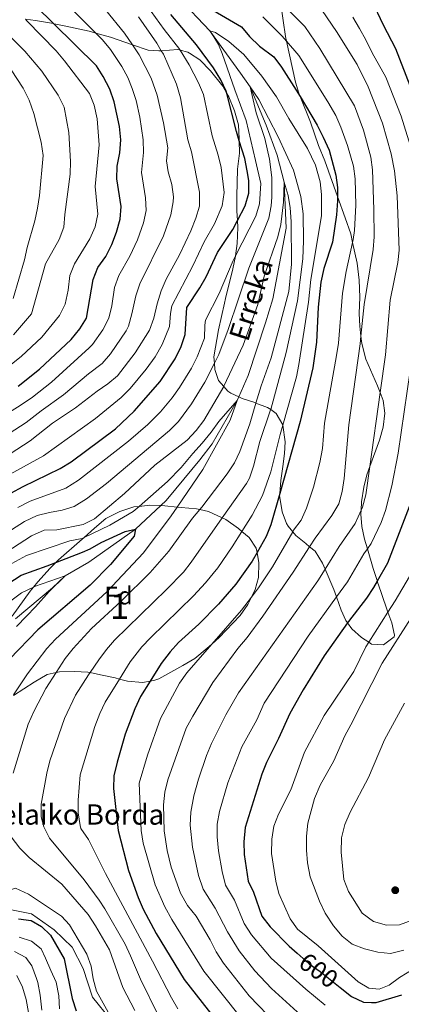
# Model space of a CAD drawing. Extents: x 626859 to 633710, y 789976 to 794731.
# Drawn here: x 628961 to 629111, y 791309 to 791698 of the extents above; entities that cross this region are included whole.
import ezdxf
from ezdxf.enums import TextEntityAlignment as Align

# ---------------------------------------------------------------- set-up
doc = ezdxf.new("R2010")
doc.units = 0
doc.header["$MEASUREMENT"] = 0
doc.linetypes.add('DGN Style 3', pattern=[119.093156, 85.06654, -34.026616])
doc.linetypes.add('DGN Style 5', pattern=[59.546578, 25.519962, -34.026616])
for name, color, linetype in [('Nivel 11', 7, 'Continuous'), ('Nivel 21', 7, 'Continuous'), ('Nivel 22', 7, 'Continuous'), ('Nivel 35', 7, 'Continuous'), ('Nivel 37', 7, 'Continuous'), ('Nivel 4', 7, 'Continuous'), ('Nivel 41', 7, 'Continuous'), ('Nivel 43', 7, 'Continuous'), ('Nivel 44', 7, 'Continuous'), ('Nivel 48', 7, 'Continuous'), ('Nivel 5', 7, 'Continuous'), ('Nivel 57', 7, 'Continuous'), ('Nivel 7', 7, 'Continuous')]:
    doc.layers.add(name, color=color, linetype=linetype)
doc.styles.add('Style-arial', font='arial.shx', dxfattribs={"bigfont": 'arialbig.shx'})
doc.styles.add('Style-ariali', font='ariali.shx', dxfattribs={"bigfont": 'arialibig.shx'})
doc.styles.add('Style-arialn', font='arialn.shx', dxfattribs={"bigfont": 'arialnbig.shx'})
doc.styles.add('Style-timesi', font='timesi.shx', dxfattribs={"bigfont": 'timesibig.shx'})

# ---------------------------------------------------------------- blocks, each defined once
blk = doc.blocks.new('5PATER')
at = {"layer": 'Nivel 7', "linetype": 'Continuous', "lineweight": 0}
h = blk.add_hatch(color=53, dxfattribs=at)
edge = h.paths.add_edge_path()
edge.add_ellipse((0, 0), major_axis=(-1.1, -1.11), ratio=0.999422, start_angle=0, end_angle=360)

msp = doc.modelspace()

# ---------------------------------------------------------------- linework, layer by layer
at = {"layer": 'Nivel 11', "color": 142, "linetype": 'DGN Style 3', "lineweight": 13}
msp.add_polyline3d([(629021.114, 791708.519, 570.924), (629035.597, 791693.3, 570), (629047.577, 791676.567, 566.83), (629051.49, 791671.182, 565), (629057.763, 791656.096, 563.188), (629062.129, 791644.225, 562.283), (629064.845, 791633.542, 560), (629065.601, 791615.468, 558.641), (629060.373, 791587.558, 556.377), (629057.512, 791578.121, 556.377), (629050.66, 791557.373, 555.245), (629046.95, 791548.901, 555.035), (629046.313, 791547.445, 555), (629036.501, 791530.475, 553.641), (629031.619, 791524.135, 553.641), (629022.183, 791512.62, 551.603), (629018.315, 791508.036, 551.377), (629016.279, 791506.14, 551.145), (629006.184, 791496.74, 550), (628987.843, 791483.805, 546.377), (628978.484, 791478.434, 545), (628973.461, 791473.599, 545), (628958.934, 791461.422, 543.188)], dxfattribs=at)
at = {"layer": 'Nivel 21', "color": 7, "linetype": 'DGN Style 3', "lineweight": 0}
msp.add_polyline3d([(628996.461, 791303.331, 555.514), (628989.268, 791312.258, 554.495), (628985.607, 791323.514, 553.136), (628981.296, 791332.023, 552.231), (628974.091, 791338.77, 551.212), (628965.223, 791345.118, 551.099), (628956.011, 791346.963, 551.665)], dxfattribs=at)
at = {"layer": 'Nivel 22', "color": 30, "linetype": 'DGN Style 5', "lineweight": 30, "elevation": 600, "flags": 128}
msp.add_lwpolyline([(629069.953, 791329.602), (629074.733, 791325.425), (629079.072, 791322.366), (629082.365, 791319.735), (629086.993, 791316.035)], dxfattribs=at)
at = {"layer": 'Nivel 35', "color": 92, "linetype": 'DGN Style 3', "lineweight": 0}
for points in [[(629063.548, 791703.765, 596.029), (629064.486, 791697.381, 596.029), (629065.424, 791690.996, 593.992), (629065.819, 791689.174, 593.579), (629069.334, 791672.974, 589.916), (629071.093, 791667.437, 589.237), (629071.111, 791667.39, 589.231), (629075.214, 791657.263, 588.137), (629078.466, 791648.035, 587.828), (629080.966, 791641.999, 588.558), (629085.954, 791627.987, 590.206), (629088.945, 791619.586, 591.195), (629091.171, 791613.227, 592.633), (629091.877, 791609.868, 593.004), (629093.598, 791601.69, 593.909)], [(629016.413, 791685.42, 605.333), (629015.38, 791685.348, 606.393), (629011.233, 791685.704, 608.771), (629004.99, 791687.8, 609.517), (628996.308, 791690.716, 610.555), (628990.618, 791692.322, 611.222), (628987.963, 791693.073, 611.534), (628982.452, 791694.381, 612.331), (628978.084, 791695.281, 614.02), (628974.178, 791696.071, 616.958), (628973.914, 791696.117, 617.213), (628966.741, 791697.387, 624.17), (628962.832, 791697.929, 627.136)], [(629093.598, 791601.69, 593.909), (629094.451, 791594.946, 593.992), (629094.666, 791588.248, 593.992), (629094.462, 791581.838, 593.992), (629094.682, 791576.863, 594.339), (629095.144, 791572.913, 595.122), (629095.482, 791570.034, 595.693), (629097.13, 791563.744, 596.952), (629099.866, 791557.44, 600.105), (629101.686, 791553.304, 602.603), (629102.719, 791550.616, 602.704), (629103.923, 791547.489, 602.822), (629104.587, 791542.521, 602.822), (629103.908, 791536.982, 602.822), (629102.455, 791531.814, 602.822), (629098.66, 791521.485, 602.822), (629097.442, 791518.168, 602.822), (629096.229, 791513.317, 602.822), (629095.388, 791507.561, 602.822), (629095.208, 791504.259, 603.334), (629095.119, 791502.624, 603.588), (629095.45, 791497.857, 605.295), (629096.562, 791492.779, 607.466), (629097.68, 791489, 609.054), (629099.989, 791481.203, 612.331), (629101.523, 791476.563, 613.362), (629101.611, 791476.298, 613.381), (629103.108, 791471.804, 613.704), (629105.816, 791464.093, 613.694), (629107.291, 791459.896, 613.689), (629108.375, 791454.95, 613.689), (629108.216, 791454.346, 613.689), (629104.046, 791451.114, 612.734), (629099.359, 791451.42, 611.652), (629098.209, 791452.193, 611.966), (629095.35, 791454.118, 612.75), (629091.583, 791457.472, 614.895), (629089.836, 791459.841, 615.006), (629089.192, 791460.716, 615.048), (629087.325, 791464.798, 612.973), (629085.478, 791470.041, 609.671), (629084.437, 791473, 607.808), (629080.974, 791481.004, 604.294), (629079.974, 791483.319, 603.279), (629077.062, 791488.065, 601.463), (629074.87, 791489.859, 601.057), (629073.396, 791491.067, 600.784), (629069.447, 791494.342, 598.067), (629068.244, 791495.756, 597.376), (629066.427, 791497.896, 596.332), (629065.754, 791499.012, 596.029), (629064.022, 791503.67, 595.421), (629063.046, 791510.068, 595.375), (629063.111, 791510.855, 595.28), (629063.532, 791515.949, 594.671), (629064.277, 791521.526, 594.671), (629065.03, 791526.546, 591.954), (629065.229, 791531.269, 590.314), (629064.309, 791537.796, 587.932), (629064.289, 791537.943, 587.879), (629061.713, 791542.353, 586.52), (629059.556, 791543.915, 584.786), (629058.334, 791544.802, 583.803), (629053.727, 791546.517, 583.132), (629053.689, 791546.532, 583.127), (629048.261, 791548.256, 583.124), (629046.95, 791548.901, 583.124), (629043.797, 791550.454, 583.124), (629042.648, 791551.226, 583.124), (629041.004, 791553.061, 583.124), (629038.964, 791555.34, 583.124), (629037.501, 791559.768, 583.803), (629037.327, 791562.171, 583.8), (629037.14, 791564.756, 583.797), (629038.918, 791575.373, 587.879), (629041.344, 791585.86, 591.693), (629041.779, 791587.662, 591.954), (629044.65, 791599.395, 591.954), (629045.681, 791604.42, 591.275), (629045.701, 791604.59, 591.28), (629046.293, 791609.401, 591.444), (629046.613, 791615.686, 590.088), (629046.447, 791618.494, 589.432), (629046.227, 791622.237, 588.558), (629046.133, 791628.078, 588.558), (629046.518, 791638.658, 588.558), (629047.248, 791645.069, 588.558), (629047.169, 791649.891, 588.558), (629047.158, 791650.633, 588.558), (629046.79, 791656.192, 588.558), (629045.309, 791661.733, 589.237), (629042.993, 791667.26, 591.275), (629042.25, 791668.588, 591.643), (629040.633, 791671.482, 592.446), (629035.872, 791677.44, 593.313), (629031.627, 791681.823, 597.388), (629027.5, 791684.468, 595.957), (629026.849, 791684.806, 596.029), (629023.896, 791685.626, 597.989), (629022.976, 791685.882, 598.6), (629016.413, 791685.42, 605.333)], [(628957.552, 791462.477, 561.389), (628964.627, 791472.33, 562.748), (628965.934, 791473.896, 563.234), (628967.741, 791476.063, 563.908), (628972.55, 791481.363, 566.144), (628974.852, 791483.621, 567.304), (628975.903, 791484.651, 567.834), (628985.216, 791492.78, 571.517), (628985.958, 791493.456, 571.526), (628990.1, 791497.229, 571.577), (628994.493, 791500.917, 572.257), (629000.011, 791503.789, 574.974), (629005.547, 791505.548, 577.011), (629007.611, 791505.761, 577.23), (629011.936, 791506.208, 577.69), (629016.175, 791506.149, 580.421), (629016.279, 791506.14, 580.464), (629017.782, 791506.025, 581.087), (629022.61, 791505.474, 581.087), (629024.194, 791505.294, 581.087), (629030.323, 791504.837, 582.445), (629031.602, 791504.55, 582.776), (629035.078, 791503.772, 583.677), (629040.464, 791501.207, 583.777), (629041.8, 791500.571, 583.803), (629046.866, 791497.036, 583.803), (629048.198, 791495.918, 584.017), (629051.097, 791493.488, 584.483), (629053.863, 791489.319, 584.473), (629054.161, 791487.615, 584.675)], [(629054.161, 791487.615, 584.675), (629054.876, 791483.532, 585.162), (629054.692, 791477.686, 587.2), (629053.422, 791472.996, 588.439), (629051.966, 791469.938, 588.5), (629050.6, 791467.069, 588.558), (629047.545, 791462.669, 588.558), (629039.215, 791454.062, 588.558), (629036.388, 791451.485, 588.558), (629034.554, 791449.813, 588.558), (629029.61, 791445.837, 587.879), (629024.926, 791442.979, 585.841), (629015.382, 791437.822, 581.064), (629013.889, 791437.235, 580.407), (629012.008, 791436.889, 580.153), (629008.997, 791436.335, 579.748), (629003.045, 791436.781, 579.728), (628999.944, 791437.682, 579.383), (628998.26, 791438.172, 579.196), (628992.429, 791439.391, 577.69), (628988.303, 791440.238, 577.132), (628987.404, 791440.423, 577.011), (628982.114, 791440.615, 575.653), (628976.273, 791440.521, 573.615), (628974.927, 791440.238, 573.458), (628971.411, 791439.5, 573.05), (628966.322, 791436.464, 570.219), (628958.084, 791431.238, 567.49)]]:
    msp.add_polyline3d(points, dxfattribs=at)
at = {"layer": 'Nivel 4', "color": 30, "linetype": 'Continuous', "lineweight": 30, "flags": 128}
for points, elevation in [([(628959.962, 791553.136), (628968.303, 791559.883), (628980.833, 791571.6), (628984.303, 791575.714), (628986.89, 791580.007), (628989.493, 791595.276), (628991.372, 791599.908), (628994.482, 791604.291), (628996.9, 791608.966), (628998.698, 791613.859), (629000.121, 791619.041), (629000.602, 791624.027), (628998.82, 791634.961), (628998.993, 791639.958), (628999.988, 791645.124), (629000.484, 791650.292), (628999.936, 791655.5), (628997.806, 791665.32), (628996.103, 791670.22), (628993.53, 791675.221), (628990.82, 791679.43), (628973.914, 791696.117), (628960.22, 791709.636)], 600), ([(629099.346, 791705.487), (629103.918, 791695.618), (629108.822, 791686.307), (629114.428, 791671.672)], 600), ([(628957.075, 791510.912), (628961.901, 791513.598), (628976.567, 791520.734), (628980.862, 791523.296), (628998.285, 791536.274), (629005.682, 791543.256), (629016.008, 791555.053), (629021.894, 791563.902), (629024.191, 791568.808), (629025.881, 791573.516), (629026.435, 791584.148), (629031.642, 791591.884), (629034.125, 791596.224), (629038.622, 791605.811), (629044.601, 791614.934), (629046.447, 791618.494), (629049.449, 791624.283), (629050.92, 791629.238), (629050.916, 791634.227), (629050.313, 791638.04), (629049.355, 791642.948), (629047.169, 791649.891), (629046.026, 791653.527), (629042.25, 791668.588), (629042.037, 791669.44), (629039.892, 791673.955), (629036.97, 791678.616), (629030.263, 791687.683), (629020.098, 791699.692)], 575), ([(629036.999, 791701.334), (629048.002, 791694.811), (629051.247, 791691.005), (629055.19, 791687.269), (629060.773, 791682.961), (629063.764, 791678.953), (629069.622, 791669.887), (629071.111, 791667.39), (629077.845, 791656.108), (629080.298, 791651.395), (629082.585, 791646.215), (629085.295, 791636.404), (629085.947, 791631.446), (629085.954, 791627.987), (629085.958, 791626.197), (629085.504, 791620.766), (629083.936, 791609.949), (629080.514, 791599.538), (629079.313, 791594.209), (629078.282, 791584.254), (629077.668, 791570.487), (629076.209, 791560.377), (629071.219, 791539.195), (629063.111, 791510.855), (629059.589, 791498.545), (629057.739, 791493.895), (629054.161, 791487.615), (629052.184, 791484.145), (629045.824, 791475.135), (629038.998, 791467.255), (629031.24, 791459.363), (629023.243, 791452.045), (629019.863, 791448.36), (629016.305, 791443.817), (629012.008, 791436.889), (629008.249, 791430.826), (629005.94, 791425.937), (629002.167, 791415.936), (628998.965, 791404.93), (628997.661, 791399.575), (628997.602, 791394.574), (628999.403, 791377.924), (629003.487, 791362.14), (629007.251, 791351.501), (629009.291, 791346.936), (629014.369, 791337.357), (629025.357, 791319.251), (629052.366, 791284.783)], 575), ([(629116.8, 791512.417), (629105.6, 791483.367), (629101.611, 791476.298), (629100.153, 791473.714), (629097.34, 791469.58), (629090.225, 791460.394), (629089.836, 791459.841), (629080.706, 791446.849), (629072.299, 791433.373), (629067.094, 791424.063), (629062.686, 791414.272), (629057.853, 791404.8), (629056.103, 791400.115), (629049.44, 791379.191), (629048.912, 791373.468), (629049.097, 791368.471), (629050.61, 791357.966), (629052.769, 791353.648), (629055.991, 791344.16), (629059.409, 791339.977), (629066.853, 791332.312), (629069.953, 791329.602)], 600), ([(628952.713, 791473.207), (628961.189, 791478.624), (628971.406, 791482.264), (628974.852, 791483.621), (628985.374, 791487.764), (628988.339, 791489.03), (628992.704, 791491.536), (629002.14, 791495.863), (629006.184, 791496.74), (629005.764, 791494.066), (628996.324, 791482.783), (628988.34, 791474.654), (628967.641, 791457.044), (628956.467, 791445.501)], 550), ([(628960.098, 791343.073), (628965.054, 791342.467), (628969.131, 791340.147), (628972.684, 791336.625), (628978.119, 791327.321), (628981.241, 791311.661), (628982.885, 791306.919)], 550), ([(629086.993, 791316.035), (629091.428, 791312.491), (629096.136, 791310.295), (629099.308, 791310.199), (629099.463, 791310.194), (629101.124, 791310.144), (629111.219, 791313.206)], 600)]:
    msp.add_lwpolyline(points, dxfattribs=dict(at, elevation=elevation))
at = {"layer": 'Nivel 5', "color": 30, "linetype": 'Continuous', "lineweight": 0, "flags": 128}
for points, elevation in [([(628975.384, 791707.763), (628990.618, 791692.322), (628993.172, 791689.735), (628996.36, 791685.884), (629000.783, 791679.24), (629003.146, 791674.835), (629004.973, 791670.576), (629006.523, 791665.823), (629007.943, 791659.277), (629009.287, 791650.255), (629009.422, 791645.257), (629008.63, 791637.376), (629010.148, 791627.437), (629010.416, 791622.409), (629009.416, 791617.51), (629006.973, 791610.877), (629004.048, 791604.41), (628999.659, 791596.741), (628997.911, 791592.057), (628996.838, 791584.859), (628995.757, 791579.987), (628993.296, 791575.431), (628989.265, 791569.566), (628987.928, 791568.215), (628973.046, 791554.793), (628965.612, 791548.853), (628960.798, 791545.495), (628948.026, 791537.632)], 595), ([(629010.758, 791703.283), (629017.576, 791693.743), (629023.747, 791685.874), (629023.896, 791685.626)], 580), ([(629063.417, 791704.605), (629073.028, 791695.034), (629078.918, 791686.31), (629092.597, 791663.631), (629096.116, 791654.036), (629099.092, 791643.425), (629099.728, 791638.465), (629100.214, 791622.853), (629100.342, 791612.096), (629099.973, 791607.109), (629096.415, 791585.413), (629095.144, 791572.913), (629094.833, 791569.847), (629090.331, 791537.935), (629088.532, 791516.744), (629087.781, 791511.584), (629086.411, 791506.777), (629083.641, 791502.14), (629077.041, 791493.278), (629074.87, 791489.859), (629068.475, 791479.783), (629056.44, 791462.43), (629050.212, 791454.059), (629046.591, 791449.732), (629036.737, 791436.326), (629028.8, 791423.105), (629026.233, 791418.275), (629019.042, 791397.919), (629017.776, 791393.076), (629017.262, 791388.102), (629017.526, 791377.828), (629018.713, 791370.114), (629020.343, 791363.438), (629024.032, 791353.295), (629026.708, 791348.423), (629030.163, 791344.12), (629035.692, 791334.888), (629037.995, 791330.149), (629040.942, 791325.699), (629051.123, 791312.74), (629061.953, 791301.514)], 585), ([(629014.77, 791667.912), (629012.466, 791674.622), (629007.717, 791683.796), (629004.99, 791687.8), (629001.9, 791692.339), (628994.348, 791701.533)], 590), ([(629079.845, 791701.259), (629085.522, 791693.028), (629093.7, 791679.934), (629098.005, 791671.189), (629103.589, 791656.796), (629107.125, 791644.754), (629108.401, 791638.112), (629109.472, 791628.16), (629110.163, 791606.838), (629109.73, 791601.877), (629106.717, 791587.133), (629104.798, 791565.532), (629102.719, 791550.616), (629098.66, 791521.485), (629097.11, 791510.356), (629095.776, 791505.51), (629095.208, 791504.259), (629092.807, 791498.973), (629086.56, 791489.974), (629080.974, 791481.004), (629078.096, 791476.382), (629046.856, 791432.238), (629041.842, 791423.591), (629036.189, 791412.221), (629034.281, 791407.593), (629031.048, 791398.152), (629029.174, 791391.676), (629027.988, 791385.131), (629027.746, 791380.123), (629028.744, 791371.431), (629031.025, 791360.234), (629032.891, 791354.852), (629037.698, 791347.296), (629042.458, 791337.978), (629047.097, 791330.458), (629053.296, 791322.612), (629059.88, 791315.698), (629071.45, 791305.203)], 590), ([(628958.093, 791573.426), (628965.179, 791581.624), (628970.707, 791601.421), (628976.107, 791610.993), (628977.999, 791615.893), (628978.389, 791620.878), (628980.5, 791636.802), (628980.54, 791641.802), (628979.944, 791653.197), (628978.067, 791663.104), (628975.744, 791667.841), (628969.233, 791677.428), (628962.553, 791685.304), (628950.77, 791697.128)], 610), ([(628969.27, 791572.423), (628976.295, 791581.031), (628978.486, 791585.531), (628979.625, 791591.015), (628980.388, 791596.748), (628982.119, 791601.441), (628988.211, 791611.193), (628990.335, 791616.039), (628991.364, 791620.943), (628990.289, 791631.873), (628991.957, 791648.296), (628991.153, 791658.601), (628989.965, 791663.915), (628988.034, 791668.579), (628978.262, 791681.405), (628974.952, 791685.351), (628963.397, 791697.221), (628962.832, 791697.929)], 605), ([(629030.06, 791619.35), (629031.432, 791624.158), (629031.469, 791629.715), (629028.291, 791645.523), (629026.879, 791650.321), (629023.957, 791666.831), (629022.386, 791672.232), (629017.232, 791684.066), (629016.413, 791685.42), (629014.646, 791688.346), (629007.44, 791698.794)], 585), ([(629047.643, 791304.32), (629033.149, 791322.475), (629020.538, 791342.89), (629017.765, 791347.86), (629014.03, 791356.566), (629009.22, 791372.948), (629008.455, 791378.014), (629007.727, 791396.582), (629011.009, 791407.635), (629016.086, 791422.106), (629023.618, 791436.006), (629026.521, 791440.071), (629029.99, 791444.185), (629036.388, 791451.485), (629048.076, 791464.82), (629051.966, 791469.938), (629054.785, 791473.647), (629060.329, 791481.964), (629068.244, 791495.756), (629068.589, 791496.356), (629071.615, 791500.342), (629073.685, 791505.064), (629076.41, 791513.4), (629078.958, 791523.055), (629079.964, 791528.597), (629080.775, 791538.565), (629085.537, 791565.217), (629086.25, 791570.167), (629087.864, 791589.811), (629089.28, 791598.415), (629091.877, 791609.868), (629092.139, 791611.022), (629092.617, 791614.541), (629093.086, 791624.525), (629092.837, 791634.955), (629092.193, 791639.914), (629089.88, 791647.998), (629087.252, 791655.305), (629085.221, 791659.869), (629082.111, 791665.322), (629070.653, 791683.587), (629065.819, 791689.174), (629064.109, 791691.151), (629056.41, 791698.723)], 580), ([(629115.158, 791646.083), (629111.062, 791659.556), (629104.99, 791674.972), (629099.639, 791684.624), (629097.053, 791689.683), (629094.568, 791694.187), (629091.898, 791698.689)], 595), ([(628959.774, 791505.324), (628964.68, 791507.853), (628978.794, 791512.949), (628983.79, 791516.073), (629003.482, 791531.513), (629011.066, 791538.023), (629016.149, 791543.021), (629020.728, 791548.582), (629023.624, 791552.657), (629028.274, 791560.306), (629030.591, 791564.773), (629033.495, 791572.122), (629033.516, 791577.175), (629033.864, 791579.21), (629039.26, 791589.73), (629044.749, 791602.738), (629045.701, 791604.59), (629053.738, 791620.214), (629055.108, 791625.016), (629055.721, 791633.09), (629053.493, 791642.162), (629049.898, 791657.964), (629045.437, 791669.949), (629040.381, 791684.336), (629038.931, 791687.929), (629037.074, 791690.913), (629035.597, 791693.3), (629037.835, 791692.548), (629042.992, 791689.107), (629049.012, 791683.918), (629056.106, 791675.454), (629061.805, 791667.199), (629066.766, 791658.654), (629074.034, 791646.863), (629077.194, 791640.267), (629079.001, 791633.727), (629079.568, 791628.748), (629079.576, 791620.277), (629075.43, 791595.167), (629074.407, 791586.317), (629070.709, 791561.715), (629069.71, 791556.816), (629064.309, 791537.796), (629063.246, 791534.051), (629059.618, 791519.441), (629056.367, 791509.993), (629052.254, 791502.353), (629048.198, 791495.918), (629044.351, 791489.816), (629038.675, 791481.584), (629033.788, 791475.653), (629029.075, 791470.541), (629012.132, 791453.981), (629008.732, 791450.316), (629004.173, 791444.411), (628999.944, 791437.682), (628994.253, 791428.624), (628992.116, 791424.094), (628990.196, 791419), (628984.427, 791399.903), (628983.638, 791389.922), (628983.602, 791384.915), (628984.342, 791379.926), (628984.705, 791378.69), (628987.686, 791374.401), (628994.369, 791360.971), (629012.946, 791326.399), (629020.365, 791311.927), (629022.979, 791307.666)], 570), ([(628950.357, 791688.099), (628961.944, 791670.664), (628964.34, 791665.892), (628966.105, 791660.703), (628968.98, 791649.339), (628969.829, 791644.055), (628968.426, 791628.395), (628967.571, 791623.29), (628966.559, 791618.394), (628963.453, 791607.81), (628962.462, 791602.908), (628958.013, 791587.764)], 615), ([(629023.896, 791685.626), (629027.363, 791679.87), (629031.052, 791672.737), (629032.997, 791668.135), (629036.452, 791651.924), (629038.823, 791644.235), (629039.955, 791639.357), (629041.194, 791629.476), (629040.44, 791624.22), (629037.33, 791617.142), (629033.314, 791610.129), (629028.824, 791600.569), (629020.591, 791584.884), (629020.008, 791581.771), (629019.686, 791576.732), (629016.804, 791569.588), (629013.931, 791564.753), (629010.456, 791559.883), (629004.07, 791552.174), (629000.523, 791548.652), (628990.408, 791540.443), (628969.97, 791525.752), (628956.853, 791518.468)], 580), ([(628944.049, 791488.117), (628962.474, 791499.736), (628967.46, 791502.108), (628972.29, 791503.4), (628977.289, 791504.206), (628982.034, 791505.716), (628986.837, 791508.69), (628994.733, 791514.816), (629019.604, 791535.666), (629023.126, 791539.204), (629028.369, 791546.196), (629033.584, 791554.71), (629037.327, 791562.171), (629039.093, 791565.692), (629042.754, 791575.451), (629050.876, 791599.666), (629058.841, 791619.385), (629059.793, 791624.296), (629060.036, 791627.708), (629060.002, 791635.499), (629059.145, 791642.626), (629057.25, 791650.757), (629053.769, 791660.972), (629051.49, 791671.182), (629054.933, 791666.252), (629062.525, 791651.491), (629068.489, 791638.325), (629071.439, 791627.985), (629072.384, 791621.136)], 565), ([(628949.916, 791530.485), (628963.081, 791538.813), (628969.014, 791543.461), (628977.789, 791549.703), (628987.706, 791558.03), (628993.07, 791562.047), (628996.315, 791565.844), (629002.498, 791575.009), (629003.44, 791576.852), (629004.827, 791581.657), (629006.329, 791588.838), (629007.946, 791593.57), (629017.295, 791612.452), (629020.198, 791620.75), (629021.079, 791625.867), (629021.18, 791627.819), (629020.512, 791632.728), (629019.17, 791637.632), (629018.467, 791642.002), (629019.022, 791647.112), (629017.296, 791656.947), (629014.77, 791667.912)], 590), ([(628942.961, 791479.829), (628965.174, 791494.148), (628970.24, 791496.363), (628975.235, 791496.575), (628985.599, 791498.653), (628990.113, 791500.806), (629001.942, 791510.808), (629013.877, 791521.991), (629026.565, 791531.872), (629030.168, 791535.64), (629033.2, 791539.615), (629041.004, 791553.061), (629041.036, 791553.116), (629048.724, 791569.334), (629054.496, 791585.423), (629057.004, 791596.594), (629062.318, 791612.076), (629063.537, 791616.937), (629064.601, 791625.747), (629064.845, 791633.542), (629066.413, 791628.373), (629067.208, 791623.436), (629067.593, 791618.111), (629067.711, 791601.229), (629066.657, 791590.443), (629059.711, 791564.392), (629055.758, 791553.352), (629053.727, 791546.517), (629051.272, 791538.254)], 560), ([(628951.806, 791523.339), (628964.641, 791531.652), (628973.54, 791538.624), (628982.532, 791544.613), (628991.143, 791551.245), (628995.364, 791554.049), (628999.189, 791557.271), (629006.11, 791566.281), (629011.715, 791575.275), (629013.492, 791579.949), (629014.747, 791585.62), (629016.38, 791590.701), (629018.344, 791595.3), (629023.523, 791604.915), (629028.006, 791614.448), (629030.06, 791619.35)], 585), ([(629072.384, 791621.136), (629072.464, 791610.472), (629072.209, 791603.326), (629070.065, 791586.759), (629065.696, 791566.423), (629059.556, 791543.915), (629059.532, 791543.826), (629055.317, 791531.353), (629052.778, 791521.602), (629051.14, 791516.892), (629050.006, 791514.793), (629040.464, 791501.207), (629028.232, 791483.79), (629025.126, 791479.872), (629018.453, 791472.95), (628998.008, 791453.048), (628994.749, 791449.265), (628991.813, 791445.204), (628988.303, 791440.238), (628987.637, 791439.296), (628982.566, 791431.312), (628978.225, 791422.065), (628972.47, 791405.415), (628971.261, 791400.569), (628968.999, 791388.314), (628968.963, 791383.341), (628970.008, 791379.456), (628972.32, 791374.998), (628985.922, 791358.546), (628991.92, 791350.531), (628994.162, 791347.016), (629002.102, 791333.083), (629004.308, 791328.602), (629008.167, 791319.362), (629015.373, 791304.603)], 565), ([(628952.55, 791558.212), (628961.1, 791564.821), (628969.27, 791572.423)], 605), ([(629081.084, 791309.104), (629073.365, 791315.415), (629059.732, 791327.581), (629051.957, 791336.886), (629049.12, 791341.258), (629045.233, 791350.472), (629041.75, 791356.409), (629040.347, 791361.858), (629039.016, 791369.961), (629038.413, 791375.464), (629038.473, 791380.454), (629039.307, 791385.433), (629042.685, 791396.817), (629048.168, 791410.901), (629054.036, 791421.623), (629056.975, 791428.15), (629074.322, 791454.603), (629085.478, 791470.041), (629089.786, 791476.001), (629096.329, 791487.075), (629097.68, 791489), (629099.203, 791491.17), (629103.137, 791499.46), (629104.835, 791504.173), (629107.377, 791513.859), (629109.789, 791526.69), (629114.515, 791559.311)], 595), ([(628955.948, 791482.431), (628963.181, 791486.386), (628980.304, 791492.169), (628985.22, 791493.102), (628985.958, 791493.456), (628996.126, 791498.334), (628997.66, 791499.262), (629005.285, 791503.744), (629007.611, 791505.761), (629018.913, 791515.559), (629024.204, 791521.024), (629028.844, 791526.571), (629032.58, 791530.713), (629036.034, 791535.035), (629039.12, 791539.166), (629046.313, 791547.445), (629043.562, 791539.795), (629032.841, 791520.329), (629022.61, 791505.474), (629020.245, 791502.039), (629009.353, 791487.394), (628994.956, 791472.017), (628974.652, 791453.354), (628971.198, 791449.758), (628963.673, 791439.75), (628958.156, 791431.395)], 555), ([(629051.272, 791538.254), (629047.367, 791527.432), (629045.215, 791522.918), (629042.395, 791518.567), (629032.328, 791505.393), (629031.602, 791504.55), (629028.686, 791501.16), (629019.437, 791488.118), (629012.06, 791479.744), (629000.558, 791468.427), (628988.86, 791457.664), (628981.663, 791449.664), (628978.519, 791445.775), (628974.927, 791440.238), (628970.88, 791434), (628966.255, 791425.13), (628963.92, 791419.929), (628957.961, 791400.559)], 560), ([(628952.326, 791465.04), (628961.275, 791471.706), (628965.934, 791473.896), (628966.381, 791474.107), (628978.484, 791478.434), (628972.136, 791472.172), (628966.727, 791466.143), (628963.236, 791462.463), (628959.244, 791458.413)], 545), ([(629114.246, 791478.113), (629108.606, 791468.457), (629105.816, 791464.093), (629098.209, 791452.193), (629097.073, 791450.416), (629092.361, 791440.717), (629080.691, 791423.241), (629072.932, 791408.875), (629067.503, 791393.953), (629062.61, 791384.353), (629060.823, 791379.685), (629059.979, 791374.572), (629059.913, 791368.93), (629061.587, 791358.019), (629062.809, 791353.168), (629067.219, 791343.155), (629070.178, 791339.115), (629078.306, 791332.471), (629093.998, 791318.257), (629098.315, 791315.739), (629102.393, 791315.379), (629106.25, 791317.007), (629110.301, 791319.939), (629119.446, 791325.452)], 605), ([(629112.021, 791330.816), (629106.767, 791329.513), (629101.788, 791329.971), (629096.537, 791331.26), (629091.695, 791333.153), (629087.765, 791336.244), (629084.273, 791340.409), (629081.063, 791345.328), (629078.782, 791350.16), (629075.06, 791359.745), (629074.075, 791365.155), (629073.645, 791370.249), (629073.614, 791375.756), (629074.226, 791380.867), (629076.859, 791390.583), (629079.028, 791395.776), (629084.436, 791405.437), (629088.741, 791415.245), (629091.217, 791419.589), (629103.463, 791443.946), (629114.997, 791461.871)], 610), ([(629119.984, 791344.315), (629110.294, 791340.757), (629105.291, 791340.615), (629100.12, 791342.101), (629095.611, 791345.389), (629090.182, 791353.915), (629088.422, 791358.7), (629087.338, 791369.427), (629087.537, 791375.053), (629088.784, 791380.348), (629090.85, 791385.193), (629098.161, 791398.842), (629104.43, 791413.718), (629112.356, 791428.148)], 615), ([(628954.961, 791424.351), (628948.625, 791407.529), (628943.247, 791395.681), (628938.439, 791375.364), (628936.066, 791367.799), (628935.204, 791365.049), (628935.452, 791360.914), (628935.506, 791360.017), (628936.273, 791358.992), (628940.581, 791356.386), (628949.243, 791352.412), (628954.072, 791353.578), (628958.946, 791355.217), (628963.973, 791352.889), (628977.026, 791344.19), (628980.151, 791340.699), (628987.044, 791329.133), (628988.72, 791324.463), (628989.59, 791319.46), (628990.861, 791314.612), (628996.122, 791305.121)], 555), ([(628957.247, 791375.521), (628960.587, 791371.054), (628964.252, 791367.357), (628977.14, 791356.749), (628987.618, 791344.774), (628990.437, 791340.363), (628995.969, 791330.946), (629001.174, 791316.005), (629005.91, 791306.969)], 560), ([(628960.36, 791335.901), (628965.167, 791334.385), (628968.985, 791331.331), (628970.784, 791327.592), (628972.893, 791322.699), (628974.924, 791318.095), (628975.952, 791312.749), (628976.253, 791307.61)], 545), ([(628969.303, 791307.061), (628968.628, 791312.991), (628967.749, 791318.049), (628967.145, 791319.561), (628965.326, 791324.532), (628963.025, 791327.9), (628958.493, 791330.29)], 540), ([(628959.442, 791320.812), (628961.62, 791316.137), (628963.075, 791311.306), (628964.027, 791306.177)], 535)]:
    msp.add_lwpolyline(points, dxfattribs=dict(at, elevation=elevation))
at = {"layer": 'Nivel 57', "color": 92, "linetype": 'DGN Style 3', "lineweight": 0}
for points in [[(628962.832, 791697.929, 627.136), (628966.741, 791697.387, 624.17), (628973.914, 791696.117, 617.213), (628974.178, 791696.071, 616.958), (628978.084, 791695.281, 614.02), (628982.452, 791694.381, 612.331), (628987.963, 791693.073, 611.534), (628990.618, 791692.322, 611.222), (628996.308, 791690.716, 610.555), (629004.99, 791687.8, 609.517), (629011.233, 791685.704, 608.771), (629015.38, 791685.348, 606.393), (629016.413, 791685.42, 605.333), (629022.976, 791685.882, 598.6), (629023.896, 791685.626, 597.989), (629026.849, 791684.806, 596.029), (629027.5, 791684.468, 595.957), (629031.627, 791681.823, 597.388), (629035.872, 791677.44, 593.313), (629040.633, 791671.482, 592.446), (629042.25, 791668.588, 591.643), (629042.993, 791667.26, 591.275), (629045.309, 791661.733, 589.237), (629046.79, 791656.192, 588.558), (629047.158, 791650.633, 588.558), (629047.169, 791649.891, 588.558), (629047.248, 791645.069, 588.558), (629046.518, 791638.658, 588.558), (629046.133, 791628.078, 588.558), (629046.227, 791622.237, 588.558), (629046.447, 791618.494, 589.432), (629046.613, 791615.686, 590.088), (629046.293, 791609.401, 591.444), (629045.701, 791604.59, 591.28), (629045.681, 791604.42, 591.275), (629044.65, 791599.395, 591.954), (629041.779, 791587.662, 591.954), (629041.344, 791585.86, 591.693), (629038.918, 791575.373, 587.879), (629037.14, 791564.756, 583.797), (629037.327, 791562.171, 583.8), (629037.501, 791559.768, 583.803), (629038.964, 791555.34, 583.124), (629041.004, 791553.061, 583.124), (629042.648, 791551.226, 583.124), (629043.797, 791550.454, 583.124), (629046.95, 791548.901, 583.124), (629048.261, 791548.256, 583.124), (629053.689, 791546.532, 583.127), (629053.727, 791546.517, 583.132), (629058.334, 791544.802, 583.803), (629059.556, 791543.915, 584.786), (629061.713, 791542.353, 586.52), (629064.289, 791537.943, 587.879), (629064.309, 791537.796, 587.932), (629065.229, 791531.269, 590.314), (629065.03, 791526.546, 591.954), (629064.277, 791521.526, 594.671), (629063.532, 791515.949, 594.671), (629063.111, 791510.855, 595.28), (629063.046, 791510.068, 595.375), (629064.022, 791503.67, 595.421), (629065.754, 791499.012, 596.029), (629066.427, 791497.896, 596.332), (629068.244, 791495.756, 597.376), (629069.447, 791494.342, 598.067), (629073.396, 791491.067, 600.784), (629074.87, 791489.859, 601.057), (629077.062, 791488.065, 601.463), (629079.974, 791483.319, 603.279), (629080.974, 791481.004, 604.294), (629084.437, 791473, 607.808), (629085.478, 791470.041, 609.671), (629087.325, 791464.798, 612.973), (629089.192, 791460.716, 615.048), (629089.836, 791459.841, 615.006), (629091.583, 791457.472, 614.895), (629095.35, 791454.118, 612.75), (629098.209, 791452.193, 611.966), (629099.359, 791451.42, 611.652), (629104.046, 791451.114, 612.734), (629108.216, 791454.346, 613.689), (629108.375, 791454.95, 613.689), (629107.291, 791459.896, 613.689), (629105.816, 791464.093, 613.694), (629103.108, 791471.804, 613.704), (629101.611, 791476.298, 613.381), (629101.523, 791476.563, 613.362), (629099.989, 791481.203, 612.331), (629097.68, 791489, 609.054), (629096.562, 791492.779, 607.466), (629095.45, 791497.857, 605.295), (629095.119, 791502.624, 603.588), (629095.208, 791504.259, 603.334), (629095.388, 791507.561, 602.822), (629096.229, 791513.317, 602.822), (629097.442, 791518.168, 602.822), (629098.66, 791521.485, 602.822), (629102.455, 791531.814, 602.822), (629103.908, 791536.982, 602.822), (629104.587, 791542.521, 602.822), (629103.923, 791547.489, 602.822), (629102.719, 791550.616, 602.704), (629101.686, 791553.304, 602.603), (629099.866, 791557.44, 600.105), (629097.13, 791563.744, 596.952), (629095.482, 791570.034, 595.693), (629095.144, 791572.913, 595.122), (629094.682, 791576.863, 594.339), (629094.462, 791581.838, 593.992), (629094.666, 791588.248, 593.992), (629094.451, 791594.946, 593.992), (629093.598, 791601.69, 593.909), (629091.877, 791609.868, 593.004), (629091.171, 791613.227, 592.633), (629088.945, 791619.586, 591.195), (629085.954, 791627.987, 590.206), (629080.966, 791641.999, 588.558), (629078.466, 791648.035, 587.828), (629075.214, 791657.263, 588.137), (629071.111, 791667.39, 589.231), (629071.093, 791667.437, 589.237), (629069.334, 791672.974, 589.916), (629065.819, 791689.174, 593.579), (629065.424, 791690.996, 593.992), (629064.486, 791697.381, 596.029), (629063.548, 791703.765, 596.029)], [(628958.084, 791431.238, 567.49), (628966.322, 791436.464, 570.219), (628971.411, 791439.5, 573.05), (628974.927, 791440.238, 573.458), (628976.273, 791440.521, 573.615), (628982.114, 791440.615, 575.653), (628987.404, 791440.423, 577.011), (628988.303, 791440.238, 577.132), (628992.429, 791439.391, 577.69), (628998.26, 791438.172, 579.196), (628999.944, 791437.682, 579.383), (629003.045, 791436.781, 579.728), (629008.997, 791436.335, 579.748), (629012.008, 791436.889, 580.153), (629013.889, 791437.235, 580.407), (629015.382, 791437.822, 581.064), (629024.926, 791442.979, 585.841), (629029.61, 791445.837, 587.879), (629034.554, 791449.813, 588.558), (629036.388, 791451.485, 588.558), (629039.215, 791454.062, 588.558), (629047.545, 791462.669, 588.558), (629050.6, 791467.069, 588.558), (629051.966, 791469.938, 588.5), (629053.422, 791472.996, 588.439), (629054.692, 791477.686, 587.2), (629054.876, 791483.532, 585.162), (629054.161, 791487.615, 584.675), (629053.863, 791489.319, 584.473), (629051.097, 791493.488, 584.483), (629048.198, 791495.918, 584.017), (629046.866, 791497.036, 583.803), (629041.8, 791500.571, 583.803), (629040.464, 791501.207, 583.777), (629035.078, 791503.772, 583.677), (629031.602, 791504.55, 582.776), (629030.323, 791504.837, 582.445), (629024.194, 791505.294, 581.087), (629022.61, 791505.474, 581.087), (629017.782, 791506.025, 581.087), (629016.279, 791506.14, 580.464), (629016.175, 791506.149, 580.421), (629011.936, 791506.208, 577.69), (629007.611, 791505.761, 577.23), (629005.547, 791505.548, 577.011), (629000.011, 791503.789, 574.974), (628994.493, 791500.917, 572.257), (628990.1, 791497.229, 571.577), (628985.958, 791493.456, 571.526), (628985.216, 791492.78, 571.517), (628975.903, 791484.651, 567.834), (628974.852, 791483.621, 567.304), (628972.55, 791481.363, 566.144), (628967.741, 791476.063, 563.908), (628965.934, 791473.896, 563.234), (628964.627, 791472.33, 562.748), (628957.552, 791462.477, 561.389)]]:
    msp.add_polyline3d(points, dxfattribs=at)

# ---------------------------------------------------------------- block references
at = {"layer": 'Nivel 7', "color": 53, "linetype": 'Continuous', "lineweight": 0}
msp.add_blockref('5PATER', (629108.681, 791354.41, 616.151), dxfattribs=at)

# ---------------------------------------------------------------- texts
at = {"layer": 'Nivel 37', "color": 92, "linetype": 'Continuous', "lineweight": 0, "style": 'Style-arial'}
msp.add_text('Fd', height=7, dxfattribs=at).set_placement((628999.53, 791470.577, 558.263), align=Align.MIDDLE_CENTER)
at = {"layer": 'Nivel 41', "color": 7, "linetype": 'Continuous', "lineweight": 0, "style": 'Style-ariali'}
msp.add_text('600', height=7, rotation=324, dxfattribs=at).set_placement((629078.458, 791322.798, 600), align=Align.MIDDLE_CENTER)
at = {"layer": 'Nivel 43', "color": 7, "linetype": 'Continuous', "lineweight": 0, "style": 'Style-timesi'}
msp.add_text('Erreka', height=8, rotation=72.31356, dxfattribs=at).set_placement((629050.546, 791570.299, 559.005))
at = {"layer": 'Nivel 44', "color": 7, "linetype": 'Continuous', "lineweight": 0, "style": 'Style-arial'}
msp.add_text('Irazelaiko Borda', height=8, dxfattribs=at).set_placement((628934.478, 791380.261, 553.229))
at = {"layer": 'Nivel 48', "color": 92, "linetype": 'Continuous', "lineweight": 0, "style": 'Style-arialn'}
msp.add_text('1', height=10, dxfattribs=at).set_placement((628999.936, 791466.403, 560.557), align=Align.MIDDLE_CENTER)

doc.saveas('drawing.dxf')
